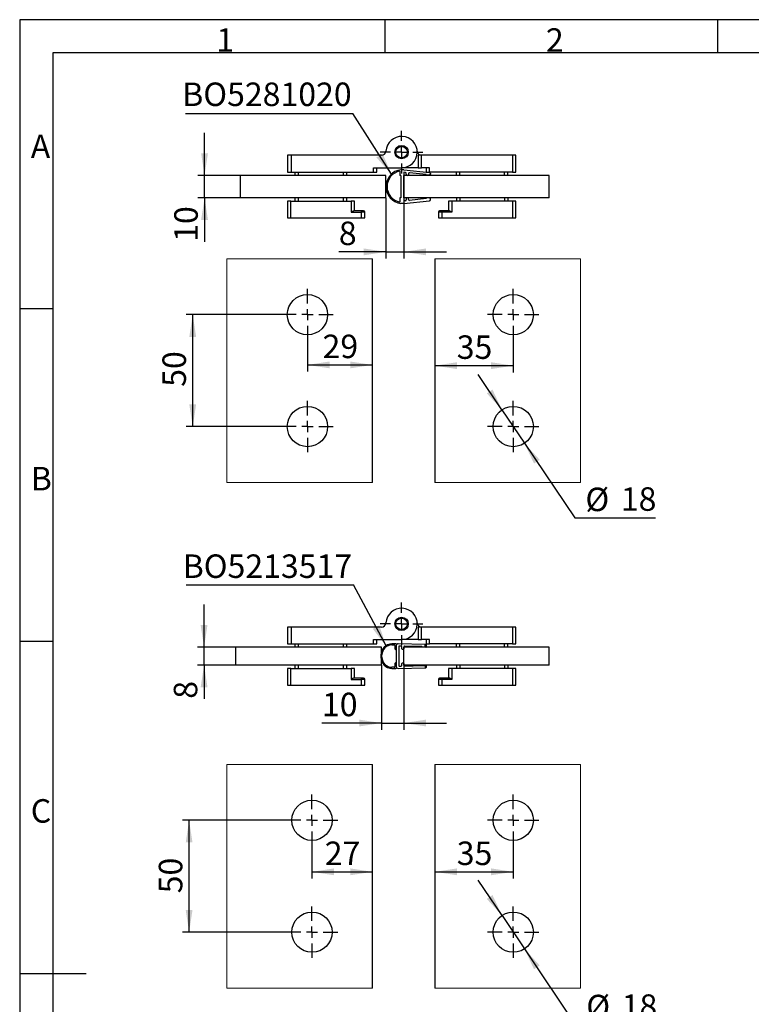
# Model space of a CAD drawing. Units: millimetres. Extents: x 7 to 412, y 7 to 291.
# Drawn here: x 7 to 116, y 144 to 291 of the extents above; entities that cross this region are included whole.
import ezdxf

# ---------------------------------------------------------------- set-up
doc = ezdxf.new("R2010")
doc.units = ezdxf.units.MM
doc.layers.add('FORMAT', color=7, linetype='Continuous')
doc.styles.add('SLDTEXTSTYLE1', font='TXT', dxfattribs={"width": 0.7})
doc.styles.add('SLDTEXTSTYLE3', font='TXT', dxfattribs={"width": 0.75})
doc.dimstyles.new('SLDDIMSTYLE11', dxfattribs={"dimtxt": 3.5, "dimasz": 3.302, "dimexe": 0, "dimexo": 0.0625, "dimgap": 0.875, "dimtad": 1, "dimdec": 1, "dimlfac": 3, "dimrnd": 1e-09, "dimzin": 12, "dimdsep": 46, "dimtxsty": 'SLDTEXTSTYLE3', "dimsah": 1, "dimcen": 0.09, "dimadec": 0, "dimazin": 3, "dimtfac": 1, "dimtdec": 1, "dimtofl": 0, "dimtmove": 0, "dimatfit": 3, "dimfxl": 0, "dimfrac": 2, "dimtolj": 1, "dimtzin": 12, "dimarcsym": 0})
doc.dimstyles.new('SLDDIMSTYLE12', dxfattribs={"dimtxt": 3.5, "dimasz": 3.302, "dimexe": 0, "dimexo": 0.0625, "dimgap": 0.875, "dimtad": 1, "dimdec": 1, "dimlfac": 3, "dimrnd": 1e-09, "dimzin": 12, "dimdsep": 46, "dimtxsty": 'SLDTEXTSTYLE3', "dimsah": 1, "dimcen": 0, "dimadec": 0, "dimazin": 3, "dimtfac": 1, "dimtdec": 1, "dimtmove": 0, "dimatfit": 3, "dimfxl": 0, "dimfrac": 2, "dimtolj": 1, "dimtzin": 12, "dimarcsym": 0})
doc.dimstyles.new('SLDDIMSTYLE7', dxfattribs={"dimtxt": 3.5, "dimasz": 3.302, "dimexe": 0, "dimexo": 0.0625, "dimgap": 0.875, "dimtad": 1, "dimdec": 1, "dimlfac": 3, "dimrnd": 1e-09, "dimzin": 12, "dimdsep": 46, "dimtxsty": 'SLDTEXTSTYLE3', "dimsah": 1, "dimcen": 0.09, "dimadec": 0, "dimazin": 3, "dimtfac": 1, "dimtdec": 1, "dimtmove": 0, "dimatfit": 0, "dimfxl": 0, "dimfrac": 2, "dimtolj": 1, "dimtzin": 12, "dimarcsym": 0})
doc.dimstyles.new('SLDDIMSTYLE8', dxfattribs={"dimtxt": 0.18, "dimasz": 3.302, "dimexe": 0, "dimexo": 0.0625, "dimgap": 0, "dimtad": 0, "dimtih": 1, "dimtoh": 1, "dimdec": 0, "dimrnd": 1e-09, "dimzin": 0, "dimdsep": 46, "dimtxsty": 'Standard', "dimsah": 1, "dimcen": 0.09, "dimadec": 0, "dimazin": 0, "dimtfac": 3.302, "dimtdec": 0, "dimtofl": 0, "dimtmove": 0, "dimatfit": 3, "dimfxl": 0, "dimfrac": 2, "dimtolj": 1, "dimtzin": 0, "dimarcsym": 0})

# ---------------------------------------------------------------- blocks, each defined once
blk = doc.blocks.new('_D_15')
at = {"layer": 'FORMAT', "color": 7}
for p, q in [((34.58, 267.37), (34.58, 273.72)), ((39.93, 267.37), (33.58, 267.37)), ((34.58, 264.04), (34.58, 267.37)), ((39.93, 264.04), (33.58, 264.04)), ((34.58, 264.04), (34.58, 257.48))]:
    blk.add_line(p, q, dxfattribs=at)
for points in [[(34.58, 267.37), (35.09, 270.67), (34.07, 270.67)], [(34.58, 264.04), (34.07, 260.73), (35.09, 260.73)]]:
    blk.add_solid(points, dxfattribs=at)
at = {"layer": 'FORMAT', "color": 7, "insert": (30.07, 257.48), "char_height": 3.5, "attachment_point": 1, "rotation": 90, "style": 'SLDTEXTSTYLE3'}
blk.add_mtext('10', dxfattribs=at)
blk = doc.blocks.new('_D_16')
at = {"layer": 'FORMAT', "color": 7}
for p, q in [((61.6, 264.04), (61.6, 254.98)), ((64.26, 263.57), (64.26, 254.98)), ((61.6, 255.98), (54.58, 255.98)), ((61.6, 255.98), (64.26, 255.98)), ((64.26, 255.98), (70.61, 255.98))]:
    blk.add_line(p, q, dxfattribs=at)
for points in [[(61.6, 255.98), (58.29, 256.49), (58.29, 255.47)], [(64.26, 255.98), (67.57, 255.47), (67.57, 256.49)]]:
    blk.add_solid(points, dxfattribs=at)
at = {"layer": 'FORMAT', "color": 7, "insert": (54.58, 260.49), "char_height": 3.5, "attachment_point": 1, "style": 'SLDTEXTSTYLE3'}
blk.add_mtext('8', dxfattribs=at)
blk = doc.blocks.new('SW_NOTE_0_2')
at = {"layer": 'FORMAT', "color": 0}
blk.add_line((-24.93, 0), (0, 0), dxfattribs=at)
at = {"layer": 'FORMAT', "color": 0, "insert": (-25.4, 4.6), "char_height": 3.5, "attachment_point": 1, "style": 'SLDTEXTSTYLE3'}
blk.add_mtext('BO5281020', dxfattribs=at)
blk = doc.blocks.new('SW_CENTERMARKSYMBOL_2')
at = {"layer": 'FORMAT', "color": 0}
for p, q in [((0, 1.67), (0, 3.17)), ((-1.67, 0), (-3.17, 0)), ((0, 0), (-0.83, 0)), ((0, 0), (0, 0.83)), ((0, 0), (0, -0.83)), ((0, 0), (0.83, 0)), ((1.67, 0), (3.17, 0)), ((0, -1.67), (0, -3.17))]:
    blk.add_line(p, q, dxfattribs=at)
blk = doc.blocks.new('_D_25')
at = {"layer": 'FORMAT', "color": 7}
for p, q in [((34.51, 197.1), (34.51, 203.45)), ((39.26, 197.1), (33.51, 197.1)), ((34.51, 194.43), (34.51, 197.1)), ((39.26, 194.43), (33.51, 194.43)), ((34.51, 194.43), (34.51, 189.41))]:
    blk.add_line(p, q, dxfattribs=at)
for points in [[(34.51, 197.1), (35.02, 200.4), (34, 200.4)], [(34.51, 194.43), (34, 191.13), (35.02, 191.13)]]:
    blk.add_solid(points, dxfattribs=at)
at = {"layer": 'FORMAT', "color": 7, "insert": (30, 189.41), "char_height": 3.5, "attachment_point": 1, "rotation": 90, "style": 'SLDTEXTSTYLE3'}
blk.add_mtext('8', dxfattribs=at)
blk = doc.blocks.new('_D_26')
at = {"layer": 'FORMAT', "color": 7}
for p, q in [((60.93, 194.43), (60.93, 184.79)), ((64.26, 194.43), (64.26, 184.79)), ((60.93, 185.79), (52.07, 185.79)), ((60.93, 185.79), (64.26, 185.79)), ((64.26, 185.79), (70.61, 185.79))]:
    blk.add_line(p, q, dxfattribs=at)
for points in [[(60.93, 185.79), (57.63, 186.3), (57.63, 185.29)], [(64.26, 185.79), (67.57, 185.29), (67.57, 186.3)]]:
    blk.add_solid(points, dxfattribs=at)
at = {"layer": 'FORMAT', "color": 7, "insert": (52.07, 190.31), "char_height": 3.5, "attachment_point": 1, "style": 'SLDTEXTSTYLE3'}
blk.add_mtext('10', dxfattribs=at)
blk = doc.blocks.new('SW_NOTE_0_5')
at = {"layer": 'FORMAT', "color": 0}
blk.add_line((-24.93, 0), (0, 0), dxfattribs=at)
at = {"layer": 'FORMAT', "color": 0, "insert": (-25.43, 4.54), "char_height": 3.5, "attachment_point": 1, "style": 'SLDTEXTSTYLE3'}
blk.add_mtext('BO5213517', dxfattribs=at)
blk = doc.blocks.new('SW_CENTERMARKSYMBOL_7')
at = {"layer": 'FORMAT', "color": 0}
for p, q in [((0, 1.67), (0, 3.17)), ((-1.67, 0), (-3.17, 0)), ((0, 0), (-0.83, 0)), ((0, 0), (0, 0.83)), ((0, 0), (0, -0.83)), ((0, 0), (0.83, 0)), ((1.67, 0), (3.17, 0)), ((0, -1.67), (0, -3.17))]:
    blk.add_line(p, q, dxfattribs=at)
blk = doc.blocks.new('_D_31')
at = {"layer": 'FORMAT', "color": 7}
for p, q in [((50.58, 167.47), (50.58, 162.63)), ((50.58, 163.63), (59.58, 163.63))]:
    blk.add_line(p, q, dxfattribs=at)
for points in [[(50.58, 163.63), (53.88, 163.12), (53.88, 164.14)], [(59.58, 163.63), (56.28, 164.14), (56.28, 163.12)]]:
    blk.add_solid(points, dxfattribs=at)
at = {"layer": 'FORMAT', "color": 7, "insert": (52.49, 168.14), "char_height": 3.5, "attachment_point": 1, "style": 'SLDTEXTSTYLE3'}
blk.add_mtext('27', dxfattribs=at)
blk = doc.blocks.new('_D_32')
at = {"layer": 'FORMAT', "color": 7}
for p, q in [((46.74, 171.31), (31.28, 171.31)), ((32.28, 154.64), (32.28, 171.31)), ((46.74, 154.64), (31.28, 154.64))]:
    blk.add_line(p, q, dxfattribs=at)
for points in [[(32.28, 171.31), (31.78, 168), (32.79, 168)], [(32.28, 154.64), (32.79, 157.94), (31.78, 157.94)]]:
    blk.add_solid(points, dxfattribs=at)
at = {"layer": 'FORMAT', "color": 7, "insert": (27.77, 160.43), "char_height": 3.5, "attachment_point": 1, "rotation": 90, "style": 'SLDTEXTSTYLE3'}
blk.add_mtext('50', dxfattribs=at)
blk = doc.blocks.new('SW_CENTERMARKSYMBOL_12')
at = {"layer": 'FORMAT', "color": 0}
for p, q in [((0, 1.67), (0, 3.83)), ((-1.67, 0), (-3.83, 0)), ((0, 0), (-0.83, 0)), ((0, 0), (0, 0.83)), ((0, 0), (0, -0.83)), ((0, 0), (0.83, 0)), ((1.67, 0), (3.83, 0)), ((0, -1.67), (0, -3.83))]:
    blk.add_line(p, q, dxfattribs=at)
blk = doc.blocks.new('SW_CENTERMARKSYMBOL_13')
at = {"layer": 'FORMAT', "color": 0}
for p, q in [((0, 1.67), (0, 3.83)), ((-1.67, 0), (-3.83, 0)), ((0, 0), (-0.83, 0)), ((0, 0), (0, 0.83)), ((0, 0), (0, -0.83)), ((0, 0), (0.83, 0)), ((1.67, 0), (3.83, 0)), ((0, -1.67), (0, -3.83))]:
    blk.add_line(p, q, dxfattribs=at)
blk = doc.blocks.new('_D_33')
at = {"layer": 'FORMAT', "color": 7}
for p, q in [((80.56, 167.47), (80.56, 162.63)), ((68.89, 163.63), (80.56, 163.63))]:
    blk.add_line(p, q, dxfattribs=at)
for points in [[(68.89, 163.63), (72.19, 163.12), (72.19, 164.14)], [(80.56, 163.63), (77.25, 164.14), (77.25, 163.12)]]:
    blk.add_solid(points, dxfattribs=at)
at = {"layer": 'FORMAT', "color": 7, "insert": (72.14, 168.14), "char_height": 3.5, "attachment_point": 1, "style": 'SLDTEXTSTYLE3'}
blk.add_mtext('35', dxfattribs=at)
blk = doc.blocks.new('_D_34')
at = {"layer": 'FORMAT', "color": 7}
for p, q in [((78.89, 157.13), (75.35, 162.4)), ((78.89, 157.13), (82.23, 152.15)), ((82.23, 152.15), (89.84, 140.8)), ((89.84, 140.8), (101.88, 140.8))]:
    blk.add_line(p, q, dxfattribs=at)
for points in [[(78.89, 157.13), (77.47, 160.16), (76.62, 159.59)], [(82.23, 152.15), (83.65, 149.12), (84.49, 149.69)]]:
    blk.add_solid(points, dxfattribs=at)
at = {"layer": 'FORMAT', "color": 7, "char_height": 3.5, "attachment_point": 1, "style": 'SLDTEXTSTYLE3'}
for s, insert in [('%%c', (91.43, 145.31)), ('18', (96.71, 145.37))]:
    blk.add_mtext(s, dxfattribs=dict(at, insert=insert))
blk = doc.blocks.new('SW_CENTERMARKSYMBOL_14')
at = {"layer": 'FORMAT', "color": 0}
for p, q in [((0, 1.67), (0, 3.83)), ((-1.67, 0), (-3.83, 0)), ((0, 0), (-0.83, 0)), ((0, 0), (0, 0.83)), ((0, 0), (0, -0.83)), ((0, 0), (0.83, 0)), ((1.67, 0), (3.83, 0)), ((0, -1.67), (0, -3.83))]:
    blk.add_line(p, q, dxfattribs=at)
blk = doc.blocks.new('SW_CENTERMARKSYMBOL_15')
at = {"layer": 'FORMAT', "color": 0}
for p, q in [((0, 1.67), (0, 3.83)), ((-1.67, 0), (-3.83, 0)), ((0, 0), (-0.83, 0)), ((0, 0), (0, 0.83)), ((0, 0), (0, -0.83)), ((0, 0), (0.83, 0)), ((1.67, 0), (3.83, 0)), ((0, -1.67), (0, -3.83))]:
    blk.add_line(p, q, dxfattribs=at)
blk = doc.blocks.new('_D_35')
at = {"layer": 'FORMAT', "color": 7}
for p, q in [((49.91, 242.79), (49.91, 238.14)), ((49.91, 239.14), (59.58, 239.14))]:
    blk.add_line(p, q, dxfattribs=at)
for points in [[(49.91, 239.14), (53.21, 238.63), (53.21, 239.65)], [(59.58, 239.14), (56.28, 239.65), (56.28, 238.63)]]:
    blk.add_solid(points, dxfattribs=at)
at = {"layer": 'FORMAT', "color": 7, "insert": (52.16, 243.65), "char_height": 3.5, "attachment_point": 1, "style": 'SLDTEXTSTYLE3'}
blk.add_mtext('29', dxfattribs=at)
blk = doc.blocks.new('_D_36')
at = {"layer": 'FORMAT', "color": 7}
for p, q in [((46.08, 246.63), (31.82, 246.63)), ((32.82, 229.96), (32.82, 246.63)), ((46.08, 229.96), (31.82, 229.96))]:
    blk.add_line(p, q, dxfattribs=at)
for points in [[(32.82, 246.63), (32.31, 243.32), (33.33, 243.32)], [(32.82, 229.96), (33.33, 233.26), (32.31, 233.26)]]:
    blk.add_solid(points, dxfattribs=at)
at = {"layer": 'FORMAT', "color": 7, "insert": (28.31, 235.88), "char_height": 3.5, "attachment_point": 1, "rotation": 90, "style": 'SLDTEXTSTYLE3'}
blk.add_mtext('50', dxfattribs=at)
blk = doc.blocks.new('SW_CENTERMARKSYMBOL_16')
at = {"layer": 'FORMAT', "color": 0}
for p, q in [((0, 1.67), (0, 3.83)), ((-1.67, 0), (-3.83, 0)), ((0, 0), (-0.83, 0)), ((0, 0), (0, 0.83)), ((0, 0), (0, -0.83)), ((0, 0), (0.83, 0)), ((1.67, 0), (3.83, 0)), ((0, -1.67), (0, -3.83))]:
    blk.add_line(p, q, dxfattribs=at)
blk = doc.blocks.new('SW_CENTERMARKSYMBOL_17')
at = {"layer": 'FORMAT', "color": 0}
for p, q in [((0, 1.67), (0, 3.83)), ((-1.67, 0), (-3.83, 0)), ((0, 0), (-0.83, 0)), ((0, 0), (0, 0.83)), ((0, 0), (0, -0.83)), ((0, 0), (0.83, 0)), ((1.67, 0), (3.83, 0)), ((0, -1.67), (0, -3.83))]:
    blk.add_line(p, q, dxfattribs=at)
blk = doc.blocks.new('_D_37')
at = {"layer": 'FORMAT', "color": 7}
for p, q in [((80.56, 242.79), (80.56, 238.03)), ((68.89, 239.03), (80.56, 239.03))]:
    blk.add_line(p, q, dxfattribs=at)
for points in [[(68.89, 239.03), (72.19, 238.52), (72.19, 239.54)], [(80.56, 239.03), (77.25, 239.54), (77.25, 238.52)]]:
    blk.add_solid(points, dxfattribs=at)
at = {"layer": 'FORMAT', "color": 7, "insert": (72.14, 243.54), "char_height": 3.5, "attachment_point": 1, "style": 'SLDTEXTSTYLE3'}
blk.add_mtext('35', dxfattribs=at)
blk = doc.blocks.new('_D_38')
at = {"layer": 'FORMAT', "color": 7}
for p, q in [((78.88, 232.45), (75.34, 237.72)), ((78.88, 232.45), (82.23, 227.47)), ((82.23, 227.47), (89.71, 216.34)), ((89.71, 216.34), (101.75, 216.34))]:
    blk.add_line(p, q, dxfattribs=at)
for points in [[(78.88, 232.45), (77.46, 235.47), (76.62, 234.91)], [(82.23, 227.47), (83.65, 224.45), (84.49, 225.01)]]:
    blk.add_solid(points, dxfattribs=at)
at = {"layer": 'FORMAT', "color": 7, "char_height": 3.5, "attachment_point": 1, "style": 'SLDTEXTSTYLE3'}
for s, insert in [('%%c', (91.3, 220.86)), ('18', (96.58, 220.91))]:
    blk.add_mtext(s, dxfattribs=dict(at, insert=insert))
blk = doc.blocks.new('SW_CENTERMARKSYMBOL_18')
at = {"layer": 'FORMAT', "color": 0}
for p, q in [((0, 1.67), (0, 3.83)), ((-1.67, 0), (-3.83, 0)), ((0, 0), (-0.83, 0)), ((0, 0), (0, 0.83)), ((0, 0), (0, -0.83)), ((0, 0), (0.83, 0)), ((1.67, 0), (3.83, 0)), ((0, -1.67), (0, -3.83))]:
    blk.add_line(p, q, dxfattribs=at)
blk = doc.blocks.new('SW_CENTERMARKSYMBOL_19')
at = {"layer": 'FORMAT', "color": 0}
for p, q in [((0, 1.67), (0, 3.83)), ((-1.67, 0), (-3.83, 0)), ((0, 0), (-0.83, 0)), ((0, 0), (0, 0.83)), ((0, 0), (0, -0.83)), ((0, 0), (0.83, 0)), ((1.67, 0), (3.83, 0)), ((0, -1.67), (0, -3.83))]:
    blk.add_line(p, q, dxfattribs=at)

msp = doc.modelspace()

# ---------------------------------------------------------------- linework, layer by layer
at = {"color": 7, "linetype": 'Continuous', "lineweight": 25}
for p, q in [((46.92973753, 270.36937902), (46.92973753, 267.86937902)), ((47.52973753, 270.36937902), (46.92973753, 270.36937902)), ((47.52973753, 267.86937902), (47.52973753, 270.36937902)), ((60.93641162, 270.36937902), (47.52973753, 270.36937902)), ((66.37973753, 270.36937902), (66.37973753, 268.50271235)), ((66.87973753, 270.36937902), (66.37973753, 270.36937902)), ((66.87973753, 268.50271235), (66.87973753, 270.36937902)), ((80.42973753, 270.36937902), (66.87973753, 270.36937902)), ((80.42973753, 270.36937902), (80.42973753, 267.86937902)), ((80.92973753, 270.36937902), (80.42973753, 270.36937902)), ((80.92973753, 267.86937902), (80.92973753, 270.36937902)), ((59.76307087, 268.50271235), (63.92973753, 268.50271235)), ((59.76307087, 267.86937902), (59.76307087, 268.50271235)), ((60.26307087, 267.86937902), (60.26307087, 268.50271235)), ((66.37973753, 268.50271235), (63.92973753, 268.50271235)), ((66.37973753, 268.50271235), (66.87973753, 268.50271235)), ((68.0964042, 268.50271235), (66.87973753, 268.50271235)), ((67.5964042, 268.50271235), (67.5964042, 267.86937902)), ((68.0964042, 267.86937902), (68.0964042, 268.50271235)), ((39.92973753, 264.03604568), (39.92973753, 267.36937902)), ((61.5964042, 267.36937902), (39.92973753, 267.36937902)), ((46.92973753, 267.86937902), (47.52973753, 267.86937902)), ((47.52973753, 267.86937902), (59.76307087, 267.86937902)), ((48.0964042, 267.36937902), (48.0964042, 267.86937902)), ((48.5964042, 267.36937902), (48.5964042, 267.86937902)), ((55.26307087, 267.36937902), (55.26307087, 267.86937902)), ((55.76307087, 267.36937902), (55.76307087, 267.86937902)), ((59.76307087, 267.86937902), (60.26307087, 267.86937902)), ((61.5964042, 264.03604568), (61.5964042, 267.36937902)), ((63.66307087, 268.00861004), (63.66307087, 267.36937902)), ((63.82973753, 267.36937902), (63.66307087, 267.36937902)), ((64.26307087, 268.20271235), (63.82973753, 268.20271235)), ((63.82973753, 267.36937902), (63.82973753, 264.03604568)), ((64.26307087, 268.20271235), (68.07697727, 267.81727443)), ((64.50481084, 267.80974746), (64.26307087, 267.83417799)), ((64.26307087, 267.83417799), (64.26307087, 263.57124671)), ((64.26307087, 264.03604568), (64.26307087, 267.36937902)), ((85.92973753, 267.36937902), (64.26307087, 267.36937902)), ((64.61065539, 267.5310257), (64.62406192, 267.66368331)), ((64.79623527, 267.37825828), (64.72990646, 267.38496155)), ((64.95570596, 267.63016697), (64.94229942, 267.49750936)), ((67.60897205, 267.49603724), (65.10177011, 267.74941805)), ((67.5964042, 267.86937902), (68.0964042, 267.86937902)), ((67.60226878, 267.42970843), (67.60897205, 267.49603724)), ((68.03340603, 267.38613719), (67.60226878, 267.42970843)), ((80.42973753, 267.86937902), (68.0964042, 267.86937902)), ((68.22604112, 267.63469424), (68.21598622, 267.53520103)), ((72.0964042, 267.36937902), (72.0964042, 267.86937902)), ((72.5964042, 267.36937902), (72.5964042, 267.86937902)), ((79.26307087, 267.36937902), (79.26307087, 267.86937902)), ((79.76307087, 267.36937902), (79.76307087, 267.86937902)), ((80.42973753, 267.86937902), (80.92973753, 267.86937902)), ((85.92973753, 264.03604568), (85.92973753, 267.36937902)), ((61.5964042, 264.03604568), (39.92973753, 264.03604568)), ((48.0964042, 263.53604568), (48.0964042, 264.03604568)), ((48.5964042, 263.53604568), (48.5964042, 264.03604568)), ((55.26307087, 263.53604568), (55.26307087, 264.03604568)), ((55.76307087, 263.53604568), (55.76307087, 264.03604568)), ((63.66307087, 264.03604568), (63.66307087, 263.39681466)), ((63.82973753, 264.03604568), (63.66307087, 264.03604568)), ((85.92973753, 264.03604568), (64.26307087, 264.03604568)), ((64.79623527, 264.02716642), (64.72990646, 264.02046315)), ((68.03340603, 264.01928751), (67.60226878, 263.97571627)), ((72.0964042, 264.03604568), (72.0964042, 263.53604568)), ((72.5964042, 264.03604568), (72.5964042, 263.53604568)), ((79.26307087, 264.03604568), (79.26307087, 263.53604568)), ((79.76307087, 264.03604568), (79.76307087, 263.53604568)), ((46.92973753, 263.53604568), (46.92973753, 261.03604568)), ((47.42973753, 263.53604568), (46.92973753, 263.53604568)), ((47.42973753, 261.03604568), (47.42973753, 263.53604568)), ((47.42973753, 263.53604568), (56.42973753, 263.53604568)), ((56.42973753, 263.53604568), (56.42973753, 261.90271235)), ((56.92973753, 263.53604568), (56.42973753, 263.53604568)), ((56.92973753, 262.06937902), (56.92973753, 263.53604568)), ((64.26307087, 263.20271235), (63.82973753, 263.20271235)), ((64.50481084, 263.59567724), (64.26307087, 263.57124671)), ((64.26307087, 263.20271235), (68.07697727, 263.58815027)), ((64.61065539, 263.874399), (64.62406192, 263.74174139)), ((64.95570596, 263.77525773), (64.94229942, 263.90791534)), ((67.60897205, 263.90938746), (65.10177011, 263.65600665)), ((67.60226878, 263.97571627), (67.60897205, 263.90938746)), ((68.22604112, 263.77073046), (68.21598622, 263.87022367)), ((70.92973753, 263.53604568), (70.92973753, 262.06937902)), ((71.42973753, 263.53604568), (70.92973753, 263.53604568)), ((71.42973753, 263.53604568), (71.42973753, 261.90271235)), ((80.42973753, 263.53604568), (71.42973753, 263.53604568)), ((80.42973753, 263.53604568), (80.42973753, 261.03604568)), ((80.92973753, 263.53604568), (80.42973753, 263.53604568)), ((80.92973753, 261.03604568), (80.92973753, 263.53604568)), ((56.42973753, 261.90271235), (57.92973753, 261.90271235)), ((57.92973753, 262.06937902), (56.80241553, 262.06937902)), ((57.92973753, 262.06937902), (57.92973753, 261.90271235)), ((58.42973753, 261.90271235), (57.92973753, 261.90271235)), ((57.92973753, 261.90271235), (57.92973753, 261.03604568)), ((58.42973753, 261.03604568), (58.42973753, 261.90271235)), ((69.92973753, 261.90271235), (69.42973753, 261.90271235)), ((69.42973753, 261.90271235), (69.42973753, 261.03604568)), ((69.92973753, 262.06937902), (69.92973753, 261.90271235)), ((71.05705954, 262.06937902), (69.92973753, 262.06937902)), ((71.42973753, 261.90271235), (69.92973753, 261.90271235)), ((69.92973753, 261.90271235), (69.92973753, 261.03604568)), ((46.92973753, 261.03604568), (47.42973753, 261.03604568)), ((47.42973753, 261.03604568), (57.92973753, 261.03604568)), ((57.92973753, 261.03604568), (58.42973753, 261.03604568)), ((69.42973753, 261.03604568), (69.92973753, 261.03604568)), ((69.92973753, 261.03604568), (80.42973753, 261.03604568)), ((80.42973753, 261.03604568), (80.92973753, 261.03604568)), ((59.57737581, 221.62601252), (59.57737581, 254.95934585)), ((68.89013029, 254.95934585), (68.89013029, 221.62601252)), ((46.92973753, 200.09673847), (46.92973753, 197.59673847)), ((47.52973753, 200.09673847), (46.92973753, 200.09673847)), ((47.52973753, 197.59673847), (47.52973753, 200.09673847)), ((60.93641162, 200.09673847), (47.52973753, 200.09673847)), ((66.37973753, 200.09673847), (66.37973753, 198.23007181)), ((66.87973753, 200.09673847), (66.37973753, 200.09673847)), ((66.87973753, 198.23007181), (66.87973753, 200.09673847)), ((80.42973753, 200.09673847), (66.87973753, 200.09673847)), ((80.42973753, 200.09673847), (80.42973753, 197.59673847)), ((80.92973753, 200.09673847), (80.42973753, 200.09673847)), ((80.92973753, 197.59673847), (80.92973753, 200.09673847)), ((59.76307087, 198.23007181), (63.92973753, 198.23007181)), ((59.76307087, 197.59673847), (59.76307087, 198.23007181)), ((60.26307087, 197.59673847), (60.26307087, 198.23007181)), ((66.37973753, 198.23007181), (63.92973753, 198.23007181)), ((66.37973753, 198.23007181), (66.87973753, 198.23007181)), ((68.0964042, 198.23007181), (66.87973753, 198.23007181)), ((67.5964042, 198.23007181), (67.5964042, 197.59673847)), ((68.0964042, 197.59673847), (68.0964042, 198.23007181)), ((60.92973753, 197.09673847), (39.26307087, 197.09673847)), ((39.26307087, 194.43007181), (39.26307087, 197.09673847)), ((46.92973753, 197.59673847), (47.52973753, 197.59673847)), ((47.52973753, 197.59673847), (59.76307087, 197.59673847)), ((48.0964042, 197.09673847), (48.0964042, 197.59673847)), ((48.5964042, 197.09673847), (48.5964042, 197.59673847)), ((55.26307087, 197.09673847), (55.26307087, 197.59673847)), ((55.76307087, 197.09673847), (55.76307087, 197.59673847)), ((59.76307087, 197.59673847), (60.26307087, 197.59673847)), ((60.92973753, 194.43007181), (60.92973753, 197.09673847)), ((63.06458916, 197.59673847), (62.4964042, 197.59673847)), ((62.4964042, 197.43007181), (62.82973753, 197.43007181)), ((62.92973753, 197.33007181), (62.92973753, 196.86340514)), ((63.02973753, 196.76340514), (63.0964042, 196.76340514)), ((63.0964042, 197.26340514), (63.0964042, 194.26340514)), ((63.0964042, 196.76340514), (63.0964042, 197.26340514)), ((67.46307087, 197.50071048), (63.4376793, 197.59664385)), ((63.4964042, 197.15940474), (63.4964042, 194.36740554)), ((63.8654534, 197.25302113), (63.59878673, 197.25937635)), ((63.96307087, 196.86340514), (63.96307087, 197.15304952)), ((64.16307087, 196.76340514), (64.06307087, 196.76340514)), ((64.26307087, 197.14113349), (64.26307087, 196.86340514)), ((64.26307087, 194.43007181), (64.26307087, 197.09673847)), ((85.92973753, 197.09673847), (64.26307087, 197.09673847)), ((66.96307087, 197.17919853), (64.3654534, 197.24110511)), ((66.96307087, 197.17919853), (67.36068834, 197.16972249)), ((67.527355, 197.09676686), (67.05646272, 197.10798919)), ((67.46307087, 197.2696941), (67.46307087, 197.50071048)), ((67.53212006, 197.4990649), (67.46307087, 197.50071048)), ((67.5964042, 197.59673847), (68.0964042, 197.59673847)), ((67.62973753, 197.19673847), (67.62973753, 197.39909329)), ((80.42973753, 197.59673847), (68.0964042, 197.59673847)), ((72.0964042, 197.09673847), (72.0964042, 197.59673847)), ((72.5964042, 197.09673847), (72.5964042, 197.59673847)), ((79.26307087, 197.09673847), (79.26307087, 197.59673847)), ((79.76307087, 197.09673847), (79.76307087, 197.59673847)), ((80.42973753, 197.59673847), (80.92973753, 197.59673847)), ((85.92973753, 194.43007181), (85.92973753, 197.09673847)), ((60.82973753, 195.93007181), (60.82973753, 195.59673847)), ((60.9964042, 195.59673847), (60.9964042, 195.93007181)), ((60.92973753, 194.43007181), (39.26307087, 194.43007181)), ((46.92973753, 193.93007181), (46.92973753, 191.43007181)), ((47.42973753, 193.93007181), (46.92973753, 193.93007181)), ((47.42973753, 191.43007181), (47.42973753, 193.93007181)), ((47.42973753, 193.93007181), (56.42973753, 193.93007181)), ((48.0964042, 193.93007181), (48.0964042, 194.43007181)), ((48.5964042, 193.93007181), (48.5964042, 194.43007181)), ((55.26307087, 193.93007181), (55.26307087, 194.43007181)), ((55.76307087, 193.93007181), (55.76307087, 194.43007181)), ((56.42973753, 193.93007181), (56.42973753, 192.29673847)), ((56.92973753, 193.93007181), (56.42973753, 193.93007181)), ((56.92973753, 192.46340514), (56.92973753, 193.93007181)), ((62.82973753, 194.09673847), (62.4964042, 194.09673847)), ((62.4964042, 193.93007181), (63.06458916, 193.93007181)), ((62.92973753, 194.66340514), (62.92973753, 194.19673847)), ((63.0964042, 194.76340514), (63.02973753, 194.76340514)), ((63.0964042, 194.26340514), (63.0964042, 194.76340514)), ((63.4376793, 193.93016643), (67.46307087, 194.0260998)), ((63.59878673, 194.26743393), (63.8654534, 194.27378915)), ((63.96307087, 194.37376076), (63.96307087, 194.66340514)), ((64.06307087, 194.76340514), (64.16307087, 194.76340514)), ((64.26307087, 194.66340514), (64.26307087, 194.38567679)), ((85.92973753, 194.43007181), (64.26307087, 194.43007181)), ((64.3654534, 194.28570518), (66.96307087, 194.34761175)), ((66.96307087, 194.34761175), (67.36068834, 194.35708779)), ((67.05646272, 194.41882109), (67.527355, 194.43004342)), ((67.46307087, 194.25711618), (67.46307087, 194.0260998)), ((67.46307087, 194.0260998), (67.53212006, 194.02774538)), ((67.62973753, 194.127717), (67.62973753, 194.33007181)), ((70.92973753, 193.93007181), (70.92973753, 192.46340514)), ((71.42973753, 193.93007181), (70.92973753, 193.93007181)), ((71.42973753, 193.93007181), (71.42973753, 192.29673847)), ((80.42973753, 193.93007181), (71.42973753, 193.93007181)), ((72.0964042, 194.43007181), (72.0964042, 193.93007181)), ((72.5964042, 194.43007181), (72.5964042, 193.93007181)), ((79.26307087, 194.43007181), (79.26307087, 193.93007181)), ((79.76307087, 194.43007181), (79.76307087, 193.93007181)), ((80.42973753, 193.93007181), (80.42973753, 191.43007181)), ((80.92973753, 193.93007181), (80.42973753, 193.93007181)), ((80.92973753, 191.43007181), (80.92973753, 193.93007181)), ((56.42973753, 192.29673847), (57.92973753, 192.29673847)), ((57.92973753, 192.46340514), (56.80241553, 192.46340514)), ((57.92973753, 192.46340514), (57.92973753, 192.29673847)), ((58.42973753, 192.29673847), (57.92973753, 192.29673847)), ((57.92973753, 192.29673847), (57.92973753, 191.43007181)), ((58.42973753, 191.43007181), (58.42973753, 192.29673847)), ((69.92973753, 192.29673847), (69.42973753, 192.29673847)), ((69.42973753, 192.29673847), (69.42973753, 191.43007181)), ((69.92973753, 192.46340514), (69.92973753, 192.29673847)), ((71.05705954, 192.46340514), (69.92973753, 192.46340514)), ((71.42973753, 192.29673847), (69.92973753, 192.29673847)), ((69.92973753, 192.29673847), (69.92973753, 191.43007181)), ((46.92973753, 191.43007181), (47.42973753, 191.43007181)), ((47.42973753, 191.43007181), (57.92973753, 191.43007181)), ((57.92973753, 191.43007181), (58.42973753, 191.43007181)), ((69.42973753, 191.43007181), (69.92973753, 191.43007181)), ((69.92973753, 191.43007181), (80.42973753, 191.43007181)), ((80.42973753, 191.43007181), (80.92973753, 191.43007181)), ((59.57737581, 146.30671652), (59.57737581, 179.64004985)), ((68.89013029, 179.64004985), (68.89013029, 146.30671652))]:
    msp.add_line(p, q, dxfattribs=at)
at = {"color": 7, "linetype": 'Continuous', "lineweight": 18}
for p, q in [((59.57737581, 254.95934585), (37.91070914, 254.95934585)), ((37.91070914, 254.95934585), (37.91070914, 221.62601252)), ((90.55679696, 254.95934585), (68.89013029, 254.95934585)), ((90.55679696, 221.62601252), (90.55679696, 254.95934585)), ((37.91070914, 221.62601252), (59.57737581, 221.62601252)), ((68.89013029, 221.62601252), (90.55679696, 221.62601252)), ((59.57737581, 179.64004985), (37.91070914, 179.64004985)), ((37.91070914, 179.64004985), (37.91070914, 146.30671652)), ((90.55679696, 179.64004985), (68.89013029, 179.64004985)), ((90.55679696, 146.30671652), (90.55679696, 179.64004985)), ((37.91070914, 146.30671652), (59.57737581, 146.30671652)), ((68.89013029, 146.30671652), (90.55679696, 146.30671652))]:
    msp.add_line(p, q, dxfattribs=at)
at = {"color": 7, "linetype": 'Continuous', "lineweight": 25}
for centre, radius in [((63.92973753, 270.83604568), 1), ((63.92973753, 270.83604568), 0.85566338), ((49.91070914, 246.62601252), 3), ((80.55679696, 246.62601252), 3), ((49.91070914, 229.95934585), 3), ((80.55679696, 229.95934585), 3), ((63.92973753, 200.56340514), 1), ((63.92973753, 200.56340514), 0.85566338), ((50.57737581, 171.30671652), 3), ((80.55679696, 171.30671652), 3), ((50.57737581, 154.64004985), 3), ((80.55679696, 154.64004985), 3)]:
    msp.add_circle(centre, radius, dxfattribs=at)
for centre, radius, start, end in [((63.92973753, 270.83604568), 2.33333333, 270, 176.1774462707), ((60.93641162, 271.03604568), 0.66666667, 270, 356.1774462707), ((66.92306344, 271.03604568), 0.66666667, 183.8225537293, 270), ((64.1123246, 265.70271235), 2.5159204, 96.449045213, 263.550954787), ((64.1123246, 265.70271235), 2.34925373, 101.0247218949, 258.9752781051), ((64.49140431, 267.67708985), 0.13333333, 354.2292135326, 84.2292135326), ((64.743313, 267.51761916), 0.13333333, 174.2292135326, 264.2292135326), ((64.80964181, 267.51091589), 0.13333333, 264.2292135326, 354.2292135326), ((65.08836357, 267.61676043), 0.13333333, 84.2292135326, 174.2292135326), ((68.0501642, 267.5519592), 0.16666667, 264.2292135326, 354.2292135326), ((68.0602191, 267.65145242), 0.16666667, 354.2292135326, 84.2292135326), ((64.743313, 263.88780554), 0.13333333, 95.7707864674, 185.7707864674), ((64.80964181, 263.89450881), 0.13333333, 5.7707864674, 95.7707864674), ((68.0501642, 263.8534655), 0.16666667, 5.7707864674, 95.7707864674), ((64.49140431, 263.72833485), 0.13333333, 275.7707864674, 5.7707864674), ((65.08836357, 263.78866427), 0.13333333, 185.7707864674, 275.7707864674), ((68.0602191, 263.75397229), 0.16666667, 275.7707864674, 5.7707864674), ((58.26307087, 261.90271235), 0.16666667, 0.0000000006, 89.9999999929), ((69.5964042, 261.90271235), 0.16666667, 90, 180), ((63.92973753, 200.56340514), 2.33333333, 270, 176.1774462707), ((60.93641162, 200.76340514), 0.66666667, 270, 356.1774462707), ((66.92306344, 200.76340514), 0.66666667, 183.8225537293, 270), ((62.4964042, 195.93007181), 1.66666667, 90, 180), ((62.4964042, 195.93007181), 1.5, 90, 180), ((62.82973753, 197.33007181), 0.1, 0, 90), ((63.02973753, 196.86340514), 0.1, 180, 270), ((63.06458916, 197.49673847), 0.1, 327.4210296072, 90), ((63.42973753, 197.26340514), 0.33333333, 88.6347820302, 180), ((63.42973753, 197.26340514), 0.33333333, 147.4210296072, 180), ((63.5964042, 197.15940474), 0.1, 88.6347820302, 180), ((63.86307087, 197.15304952), 0.1, 0, 88.6347820302), ((64.06307087, 196.86340514), 0.1, 180, 270), ((64.16307087, 196.86340514), 0.1, 270, 0), ((64.36307087, 197.14113349), 0.1, 88.6347820302, 180), ((67.05884525, 197.20796081), 0.1, 196.7156866552, 268.6347820302), ((67.36307087, 197.2696941), 0.1, 268.6347820302, 0), ((67.52973753, 197.19673847), 0.1, 268.6347820302, 0), ((67.52973753, 197.39909329), 0.1, 0, 88.6347820302), ((62.4964042, 195.59673847), 1.66666667, 180, 270), ((62.4964042, 195.59673847), 1.5, 180, 270), ((62.82973753, 194.19673847), 0.1, 270, 0), ((63.02973753, 194.66340514), 0.1, 90, 180), ((63.06458916, 194.03007181), 0.1, 270, 32.5789703928), ((63.42973753, 194.26340514), 0.33333333, 180, 271.3652179698), ((63.42973753, 194.26340514), 0.33333333, 180, 212.5789703928), ((63.5964042, 194.36740554), 0.1, 180, 271.3652179698), ((63.86307087, 194.37376076), 0.1, 271.3652179698, 0), ((64.06307087, 194.66340514), 0.1, 90, 180), ((64.16307087, 194.66340514), 0.1, 0, 90), ((64.36307087, 194.38567679), 0.1, 180, 271.3652179698), ((67.05884525, 194.31884947), 0.1, 91.3652179698, 163.2843133448), ((67.36307087, 194.25711618), 0.1, 0, 91.3652179698), ((67.52973753, 194.33007181), 0.1, 0, 91.3652179698), ((67.52973753, 194.127717), 0.1, 271.3652179698, 0), ((58.26307087, 192.29673847), 0.16666667, 0.0000000006, 89.9999999929), ((69.5964042, 192.29673847), 0.16666667, 90, 180)]:
    msp.add_arc(centre, radius, start, end, dxfattribs=at)
for points, knots in [([(56.80241553, 262.06937902), (56.78258891, 262.06701772), (56.72995346, 262.06074898), (56.6133791, 262.00722631), (56.50692615, 261.94728988), (56.44001545, 261.90864623), (56.4304829, 261.90314268), (56.42973753, 261.90271235)], [0, 0, 0, 0, 0.1849574561, 0.4910224408, 0.9275045144, 0.9943314966, 1, 1, 1, 1]), ([(58.26307087, 262.06937902), (58.25859412, 262.06937902), (58.25168483, 262.06937902), (58.21019301, 262.06937902), (58.1671421, 262.06937902), (58.11408766, 262.06937902), (58.03640967, 262.06937902), (57.97165514, 262.06937902), (57.92973753, 262.06937902)], [0, 0, 0, 0, 0.2394429523, 0.3695502402, 0.4999998459, 0.6301072878, 0.7605570477, 1, 1, 1, 1]), ([(69.92973753, 262.06937902), (69.88781961, 262.06937902), (69.82312454, 262.06937902), (69.7454399, 262.06937902), (69.69241682, 262.06937902), (69.64931479, 262.06937902), (69.6077984, 262.06937902), (69.60088163, 262.06937902), (69.5964042, 262.06937902)], [0, 0, 0, 0, 0.2394429523, 0.3695502402, 0.4999998459, 0.6301072878, 0.7605570477, 1, 1, 1, 1]), ([(71.42973753, 261.90271235), (71.42899217, 261.90314268), (71.41945961, 261.90864623), (71.35254891, 261.94728988), (71.24609597, 262.00722631), (71.1295216, 262.06074898), (71.07688616, 262.06701772), (71.05705954, 262.06937902)], [0, 0, 0, 0, 0.0056685034, 0.0724954856, 0.5089775592, 0.8150425439, 1, 1, 1, 1]), ([(56.80241553, 192.46340514), (56.78258891, 192.46104384), (56.72995346, 192.4547751), (56.6133791, 192.40125243), (56.50692615, 192.34131601), (56.44001545, 192.30267235), (56.4304829, 192.2971688), (56.42973753, 192.29673847)], [0, 0, 0, 0, 0.1849574561, 0.4910224408, 0.9275045144, 0.9943314966, 1, 1, 1, 1]), ([(58.26307087, 192.46340514), (58.25859412, 192.46340514), (58.25168483, 192.46340514), (58.21019301, 192.46340514), (58.1671421, 192.46340514), (58.11408766, 192.46340514), (58.03640967, 192.46340514), (57.97165514, 192.46340514), (57.92973753, 192.46340514)], [0, 0, 0, 0, 0.2394429523, 0.3695502402, 0.4999998459, 0.6301072878, 0.7605570477, 1, 1, 1, 1]), ([(69.92973753, 192.46340514), (69.88781961, 192.46340514), (69.82312454, 192.46340514), (69.7454399, 192.46340514), (69.69241682, 192.46340514), (69.64931479, 192.46340514), (69.6077984, 192.46340514), (69.60088163, 192.46340514), (69.5964042, 192.46340514)], [0, 0, 0, 0, 0.2394429523, 0.3695502402, 0.4999998459, 0.6301072878, 0.7605570477, 1, 1, 1, 1]), ([(71.42973753, 192.29673847), (71.42899217, 192.2971688), (71.41945961, 192.30267235), (71.35254891, 192.34131601), (71.24609597, 192.40125243), (71.1295216, 192.4547751), (71.07688616, 192.46104384), (71.05705954, 192.46340514)], [0, 0, 0, 0, 0.0056685034, 0.0724954856, 0.5089775592, 0.8150425439, 1, 1, 1, 1])]:
    msp.add_open_spline(points, degree=3, knots=knots, dxfattribs=at)
at = {"layer": 'FORMAT'}
for p, q in [((411.96, 290.565), (7.05, 290.565)), ((7.05, 290.565), (7.05, 6.93)), ((61.5, 285.615), (61.5, 290.565)), ((111, 290.565), (111, 285.615)), ((407, 285.615), (12, 285.615)), ((12, 285.615), (12, 11.385)), ((12, 247.5), (7.05, 247.5)), ((7.05, 198), (12, 198)), ((7.05, 148.5), (16.95, 148.5))]:
    msp.add_line(p, q, dxfattribs=at)

# ---------------------------------------------------------------- block references
at = {"layer": 'FORMAT', "color": 7}
for name, p in [('SW_NOTE_0_2', (56.65837611, 276.60271014)), ('SW_CENTERMARKSYMBOL_2', (63.92973753, 270.83604568)), ('SW_CENTERMARKSYMBOL_17', (49.91070914, 246.62601252)), ('SW_CENTERMARKSYMBOL_19', (80.55679696, 246.62601252)), ('SW_CENTERMARKSYMBOL_16', (49.91070914, 229.95934585)), ('SW_CENTERMARKSYMBOL_18', (80.55679696, 229.95934585)), ('SW_NOTE_0_5', (56.75565237, 206.3692471)), ('SW_CENTERMARKSYMBOL_7', (63.92973753, 200.56340514)), ('SW_CENTERMARKSYMBOL_13', (50.57737581, 171.30671652)), ('SW_CENTERMARKSYMBOL_15', (80.55679696, 171.30671652)), ('SW_CENTERMARKSYMBOL_12', (50.57737581, 154.64004985)), ('SW_CENTERMARKSYMBOL_14', (80.55679696, 154.64004985))]:
    msp.add_blockref(name, p, dxfattribs=at)

# ---------------------------------------------------------------- texts
at = {"layer": 'FORMAT', "char_height": 3.5, "attachment_point": 1, "style": 'SLDTEXTSTYLE1'}
for s, insert in [('1', (36.3375, 289.28924494)), ('2', (85.425, 289.28924494)), ('A', (8.7, 273.44924098)), ('B', (8.7, 223.94924098)), ('C', (8.7, 174.44924098))]:
    msp.add_mtext(s, dxfattribs=dict(at, insert=insert))

# ---------------------------------------------------------------- dimensions: what is measured, and where the dimension line sits
at = {"layer": 'FORMAT', "color": 7}
for base, p1, p2, dimstyle, picture, middle in [((34.57978551, 267.36937902), (39.92973753, 264.03604568), (39.92973753, 267.36937902), 'SLDDIMSTYLE7', '_D_15', (34.57978551, 260.0625139)), ((32.81757621, 246.62601252), (46.07737581, 229.95934585), (46.07737581, 246.62601252), 'SLDDIMSTYLE11', '_D_36', (32.81757621, 238.46276346)), ((34.50966068, 197.09673847), (39.26307087, 194.43007181), (39.26307087, 197.09673847), 'SLDDIMSTYLE7', '_D_25', (34.50966068, 190.69808993)), ((32.28452647, 171.30671652), (46.74404248, 154.64004985), (46.74404248, 171.30671652), 'SLDDIMSTYLE11', '_D_32', (32.28452647, 163.01495866))]:
    dim = msp.add_linear_dim(base=base, p1=p1, p2=p2, angle=90, dimstyle=dimstyle, dxfattribs=at)
    dim.commit()
    dim.dimension.update_dxf_attribs({"geometry": picture, "text_midpoint": middle, "dimtype": 160})
for base, p1, p2, dimstyle, picture, middle in [((64.26307087, 255.98098759), (61.5964042, 264.03604568), (64.26307087, 263.57124671), 'SLDDIMSTYLE7', '_D_16', (55.8728537, 255.98098759)), ((59.57737581, 239.13798202), (49.91070914, 242.79267918), (59.57737581, 254.95934585), 'SLDDIMSTYLE11', '_D_35', (54.74404248, 239.13798202)), ((80.55679696, 239.02883707), (68.89013029, 254.95934585), (80.55679696, 242.79267918), 'SLDDIMSTYLE11', '_D_37', (74.72346362, 239.02883707)), ((64.26307087, 185.79408226), (60.92973753, 194.43007181), (64.26307087, 194.43007181), 'SLDDIMSTYLE7', '_D_26', (54.6569998, 185.79408226)), ((59.57737581, 163.62840836), (50.57737581, 167.47338319), (59.57737581, 179.64004985), 'SLDDIMSTYLE11', '_D_31', (55.07737581, 163.62840836)), ((80.55679696, 163.62840836), (68.89013029, 179.64004985), (80.55679696, 167.47338319), 'SLDDIMSTYLE11', '_D_33', (74.72346362, 163.62840836))]:
    dim = msp.add_linear_dim(base=base, p1=p1, p2=p2, dimstyle=dimstyle, dxfattribs=at)
    dim.commit()
    dim.dimension.update_dxf_attribs({"geometry": picture, "text_midpoint": middle, "dimtype": 160})
for p1, p2, picture, middle in [((82.23062711, 227.4697088), (78.8829668, 232.4489829), '_D_38', (96.52365446, 219.1486047)), ((82.22799206, 152.14864324), (78.88560185, 157.13145647), '_D_34', (96.65281601, 143.60559433))]:
    dim = msp.add_diameter_dim_2p(p1=p1, p2=p2, dimstyle='SLDDIMSTYLE12', dxfattribs=at)
    dim.commit()
    dim.dimension.update_dxf_attribs({"geometry": picture, "text_midpoint": middle, "dimtype": 163})

# ---------------------------------------------------------------- leaders
for points in [[(62.40551703, 267.55113421), (56.65837611, 276.60271014)], [(61.67312529, 197.18395052), (56.75565237, 206.3692471)]]:
    msp.add_leader(points, dimstyle='SLDDIMSTYLE8', dxfattribs=at)

doc.saveas('drawing.dxf')
